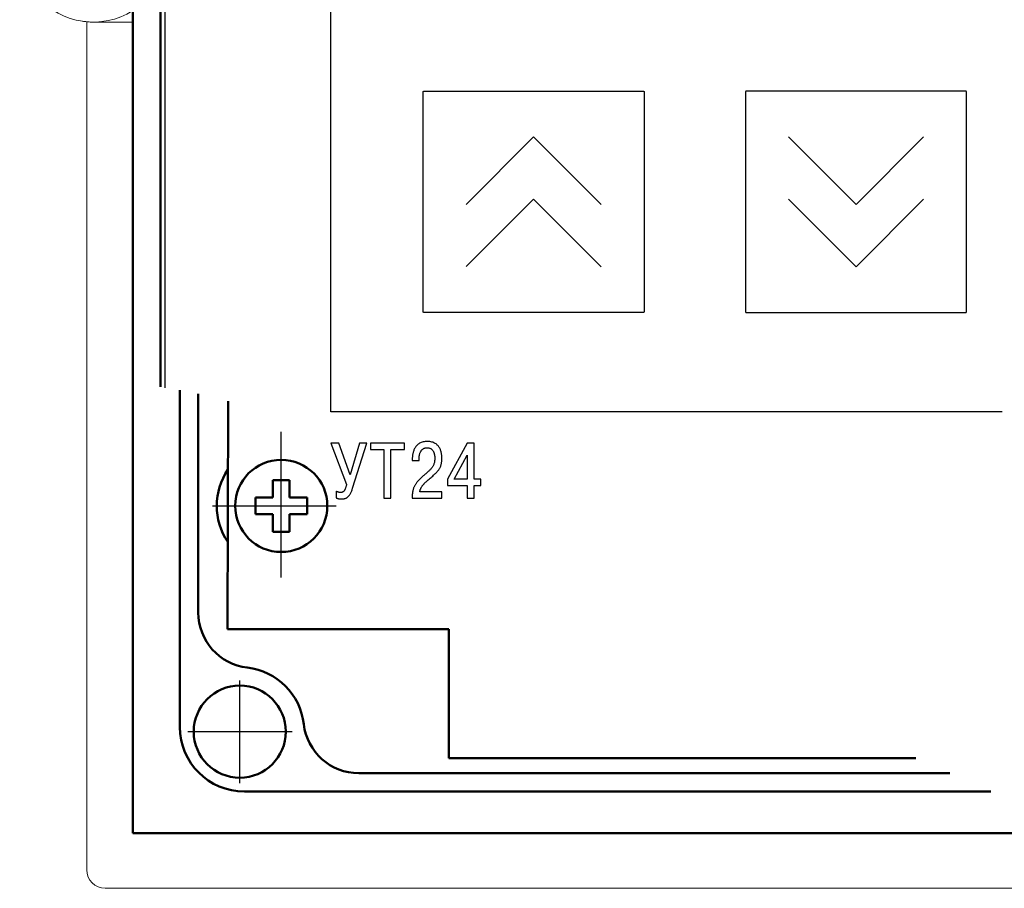
# Model space of a CAD drawing. Units: millimetres. Extents: x 2429 to 2849, y 984 to 1281.
# Drawn here: x 2539 to 2593, y 1109 to 1156 of the extents above; entities that cross this region are included whole.
import ezdxf
from ezdxf.lldxf.tags import DXFTag

# ---------------------------------------------------------------- set-up
doc = ezdxf.new("R2010")
doc.units = ezdxf.units.MM
doc.linetypes.add('CENTER2', pattern=[28.575, 19.05, -3.175, 3.175, -3.175])
doc.layers.add('axic', color=1, linetype='CENTER2')
doc.layers.add('text', color=255, linetype='Continuous')
doc.layers.add('main', color=5, linetype='Continuous', lineweight=50)
tags = doc.linetypes.add('New Line6', pattern=[0.5, 0.2, -0.3]).pattern_tags.tags
tags[6:7] = [DXFTag(74, 4), DXFTag(75, 0), DXFTag(340, '0'), DXFTag(46, 1.0), DXFTag(50, 0.0), DXFTag(44, 0.0), DXFTag(45, 0.0)]
tags[4:5] = [DXFTag(74, 4), DXFTag(75, 0), DXFTag(340, '0'), DXFTag(46, 1.0), DXFTag(50, 0.0), DXFTag(44, 0.0), DXFTag(45, 0.0)]

msp = doc.modelspace()

# ---------------------------------------------------------------- linework, layer by layer
at = {"color": 7, "linetype": 'New Line6', "lineweight": 15, "ltscale": 5}
for p, q in [((2542.882, 1155.541), (2542.88, 1109.525)), ((2545.38, 1155.525), (2543.237, 1155.525)), ((2543.88, 1108.525), (2642.88, 1108.525))]:
    msp.add_line(p, q, dxfattribs=at)
for start, end in [(57.6193, 302.3807), (259.8023, 270)]:
    msp.add_arc((2543.237, 1159.525), 4, start, end, dxfattribs=at)
at = {"color": 7, "linetype": 'Continuous', "lineweight": 15}
msp.add_arc((2543.88, 1109.525), 1, 180, 270, dxfattribs=at)
at = {"layer": 'axic'}
for p, q in [((2553.433, 1125.392), (2553.433, 1133.301)), ((2549.694, 1129.283), (2556.411, 1129.275)), ((2551.183, 1114.238), (2551.183, 1119.802)), ((2548.372, 1117.025), (2554.032, 1117.025))]:
    msp.add_line(p, q, dxfattribs=at)
at = {"layer": 'main'}
for p, q in [((2545.38, 1207.525), (2545.38, 1111.525)), ((2546.88, 1206.025), (2546.88, 1135.728)), ((2547.933, 1135.554), (2547.933, 1117.275)), ((2548.933, 1135.361), (2548.933, 1123.482)), ((2550.549, 1134.956), (2550.521, 1122.578)), ((2553.883, 1130.667), (2552.983, 1130.667)), ((2552.983, 1130.667), (2552.983, 1129.725)), ((2553.883, 1129.725), (2553.883, 1130.667)), ((2552.033, 1129.725), (2552.033, 1128.825)), ((2552.983, 1129.725), (2552.033, 1129.725)), ((2554.833, 1129.725), (2553.883, 1129.725)), ((2554.833, 1129.725), (2554.833, 1128.825)), ((2552.033, 1128.825), (2552.983, 1128.825)), ((2552.983, 1128.825), (2552.983, 1127.867)), ((2553.883, 1127.867), (2553.883, 1128.825)), ((2553.883, 1128.825), (2554.833, 1128.825)), ((2552.983, 1127.867), (2553.883, 1127.867)), ((2550.521, 1122.578), (2562.521, 1122.578)), ((2562.521, 1122.578), (2562.521, 1115.578)), ((2562.521, 1115.578), (2587.882, 1115.578)), ((2557.639, 1114.775), (2589.715, 1114.775)), ((2551.433, 1113.775), (2591.953, 1113.775)), ((2545.38, 1111.525), (2641.38, 1111.525))]:
    msp.add_line(p, q, dxfattribs=at)
for centre in [(2553.433, 1129.275), (2551.183, 1117.025)]:
    msp.add_circle(centre, 2.5, dxfattribs=at)
for centre, radius, start, end in [((2553.433, 1129.275), 3.5, 145.7306, 214.0087), ((2551.933, 1123.482), 3, 180, 263.3742), ((2551.183, 1117.025), 3.5, 6.6258, 83.3742), ((2551.433, 1117.275), 3.5, 180, 270), ((2557.639, 1117.775), 3, 186.6258, 270)]:
    msp.add_arc(centre, radius, start, end, dxfattribs=at)
at = {"layer": 'text'}
for p, q in [((2547.13, 1135.689), (2547.13, 1205.775)), ((2556.121, 1134.375), (2556.121, 1186.175)), ((2561.13, 1139.817), (2561.13, 1151.732)), ((2561.169, 1151.774), (2561.173, 1151.774)), ((2561.173, 1151.774), (2573.087, 1151.774)), ((2573.13, 1151.736), (2573.13, 1151.732)), ((2573.13, 1151.732), (2573.13, 1139.817)), ((2578.63, 1151.736), (2578.63, 1151.732)), ((2578.63, 1151.732), (2578.63, 1139.817)), ((2590.587, 1151.774), (2578.673, 1151.774)), ((2590.591, 1151.774), (2590.587, 1151.774)), ((2590.63, 1139.817), (2590.63, 1151.732)), ((2563.465, 1145.633), (2567.128, 1149.296)), ((2567.128, 1149.296), (2570.795, 1145.63)), ((2584.631, 1145.63), (2580.965, 1149.296)), ((2588.295, 1149.293), (2584.631, 1145.63)), ((2563.465, 1142.256), (2567.128, 1145.919)), ((2567.128, 1145.919), (2570.795, 1142.252)), ((2584.631, 1142.252), (2580.965, 1145.919)), ((2588.295, 1145.916), (2584.631, 1142.252)), ((2561.13, 1139.813), (2561.13, 1139.817)), ((2573.087, 1139.774), (2561.173, 1139.774)), ((2578.668, 1139.775), (2578.673, 1139.774)), ((2578.673, 1139.774), (2590.587, 1139.774)), ((2592.555, 1134.375), (2556.121, 1134.375)), ((2556.12, 1132.681), (2556.981, 1130.441)), ((2556.56, 1132.681), (2556.12, 1132.681)), ((2557.177, 1130.952), (2556.56, 1132.681)), ((2557.688, 1132.681), (2557.177, 1130.952)), ((2557.309, 1130.232), (2558.08, 1132.681)), ((2558.08, 1132.681), (2557.688, 1132.681)), ((2558.273, 1132.681), (2558.273, 1132.344)), ((2560.118, 1132.681), (2558.273, 1132.681)), ((2560.118, 1132.344), (2560.118, 1132.681)), ((2563.526, 1132.681), (2562.457, 1130.722)), ((2563.905, 1132.681), (2563.526, 1132.681)), ((2563.905, 1130.726), (2563.905, 1132.681)), ((2558.273, 1132.344), (2559.007, 1132.344)), ((2559.007, 1132.344), (2559.007, 1129.7)), ((2559.386, 1132.344), (2560.118, 1132.344)), ((2559.386, 1129.7), (2559.386, 1132.344)), ((2562.819, 1130.726), (2563.526, 1132.029)), ((2563.526, 1132.029), (2563.526, 1130.726)), ((2560.548, 1131.888), (2560.546, 1131.82)), ((2560.546, 1131.82), (2560.546, 1131.731)), ((2560.546, 1131.731), (2560.917, 1131.731)), ((2560.917, 1131.731), (2560.917, 1131.859)), ((2562.457, 1130.722), (2562.457, 1130.385)), ((2562.457, 1130.385), (2563.526, 1130.385)), ((2563.526, 1130.726), (2562.819, 1130.726)), ((2563.526, 1130.385), (2563.526, 1129.7)), ((2564.262, 1130.726), (2563.905, 1130.726)), ((2563.905, 1130.385), (2564.262, 1130.385)), ((2563.905, 1129.7), (2563.905, 1130.385)), ((2564.262, 1130.385), (2564.262, 1130.726)), ((2556.406, 1130.074), (2556.406, 1129.712)), ((2556.427, 1130.063), (2556.406, 1130.074)), ((2557.278, 1130.138), (2557.309, 1130.232)), ((2560.541, 1129.802), (2560.538, 1129.7)), ((2562.143, 1130.036), (2560.947, 1130.036)), ((2562.143, 1129.7), (2562.143, 1130.036)), ((2559.007, 1129.7), (2559.386, 1129.7)), ((2560.538, 1129.7), (2562.143, 1129.7)), ((2563.526, 1129.7), (2563.905, 1129.7))]:
    msp.add_line(p, q, dxfattribs=at)
for points in [[(2561.13, 1151.732), (2561.13, 1151.736), (2561.131, 1151.74), (2561.132, 1151.744), (2561.133, 1151.748), (2561.135, 1151.752), (2561.137, 1151.755), (2561.14, 1151.759), (2561.143, 1151.762), (2561.146, 1151.764), (2561.149, 1151.767), (2561.153, 1151.769), (2561.156, 1151.771), (2561.16, 1151.772), (2561.164, 1151.774), (2561.169, 1151.774)], [(2573.087, 1151.774), (2573.092, 1151.774), (2573.096, 1151.774), (2573.1, 1151.772), (2573.104, 1151.771), (2573.108, 1151.769), (2573.111, 1151.767), (2573.115, 1151.764), (2573.117, 1151.762), (2573.12, 1151.759), (2573.123, 1151.755), (2573.125, 1151.752), (2573.127, 1151.748), (2573.128, 1151.744), (2573.129, 1151.74), (2573.13, 1151.736)], [(2578.673, 1151.774), (2578.668, 1151.774), (2578.664, 1151.774), (2578.66, 1151.772), (2578.656, 1151.771), (2578.652, 1151.769), (2578.649, 1151.767), (2578.646, 1151.764), (2578.642, 1151.762), (2578.64, 1151.759), (2578.637, 1151.755), (2578.635, 1151.752), (2578.633, 1151.748), (2578.632, 1151.744), (2578.631, 1151.74), (2578.63, 1151.736)], [(2590.63, 1151.732), (2590.63, 1151.736), (2590.629, 1151.74), (2590.628, 1151.744), (2590.627, 1151.748), (2590.625, 1151.752), (2590.623, 1151.755), (2590.62, 1151.759), (2590.617, 1151.762), (2590.614, 1151.764), (2590.611, 1151.767), (2590.608, 1151.769), (2590.604, 1151.771), (2590.6, 1151.772), (2590.596, 1151.774), (2590.591, 1151.774)], [(2561.173, 1139.774), (2561.169, 1139.775), (2561.164, 1139.775), (2561.16, 1139.776), (2561.156, 1139.778), (2561.153, 1139.779), (2561.149, 1139.782), (2561.146, 1139.784), (2561.143, 1139.787), (2561.14, 1139.79), (2561.137, 1139.793), (2561.135, 1139.797), (2561.133, 1139.801), (2561.132, 1139.804), (2561.131, 1139.809), (2561.13, 1139.813)], [(2573.13, 1139.817), (2573.13, 1139.813), (2573.129, 1139.809), (2573.128, 1139.804), (2573.127, 1139.801), (2573.125, 1139.797), (2573.123, 1139.793), (2573.12, 1139.79), (2573.117, 1139.787), (2573.115, 1139.784), (2573.111, 1139.782), (2573.108, 1139.779), (2573.104, 1139.778), (2573.1, 1139.776), (2573.096, 1139.775), (2573.092, 1139.775), (2573.087, 1139.774)], [(2578.63, 1139.817), (2578.63, 1139.813), (2578.631, 1139.809), (2578.632, 1139.804), (2578.633, 1139.801), (2578.635, 1139.797), (2578.637, 1139.793), (2578.64, 1139.79), (2578.642, 1139.787), (2578.646, 1139.784), (2578.649, 1139.782), (2578.652, 1139.779), (2578.656, 1139.778), (2578.66, 1139.776), (2578.664, 1139.775), (2578.668, 1139.775)], [(2590.587, 1139.774), (2590.591, 1139.775), (2590.596, 1139.775), (2590.6, 1139.776), (2590.604, 1139.778), (2590.608, 1139.779), (2590.611, 1139.782), (2590.614, 1139.784), (2590.617, 1139.787), (2590.62, 1139.79), (2590.623, 1139.793), (2590.625, 1139.797), (2590.627, 1139.801), (2590.628, 1139.804), (2590.629, 1139.809), (2590.63, 1139.813), (2590.63, 1139.817)], [(2560.917, 1131.859), (2560.919, 1131.912), (2560.923, 1131.965), (2560.931, 1132.018), (2560.942, 1132.069), (2560.956, 1132.118), (2560.973, 1132.166), (2560.994, 1132.211), (2561.019, 1132.253), (2561.047, 1132.292), (2561.078, 1132.327), (2561.114, 1132.358), (2561.152, 1132.384), (2561.195, 1132.405), (2561.242, 1132.421), (2561.293, 1132.43), (2561.347, 1132.434), (2561.415, 1132.429), (2561.475, 1132.415), (2561.529, 1132.394), (2561.575, 1132.366), (2561.615, 1132.332), (2561.649, 1132.293), (2561.678, 1132.251), (2561.702, 1132.206), (2561.721, 1132.159), (2561.736, 1132.111), (2561.748, 1132.063), (2561.757, 1132.017), (2561.763, 1131.972), (2561.766, 1131.931), (2561.768, 1131.894), (2561.769, 1131.863), (2561.765, 1131.766), (2561.753, 1131.678), (2561.735, 1131.597), (2561.709, 1131.522), (2561.678, 1131.453), (2561.64, 1131.389), (2561.597, 1131.329), (2561.548, 1131.271), (2561.495, 1131.216), (2561.438, 1131.161), (2561.377, 1131.106), (2561.312, 1131.05), (2561.245, 1130.992), (2561.175, 1130.932), (2561.102, 1130.867), (2561.028, 1130.798), (2560.968, 1130.74), (2560.913, 1130.684), (2560.861, 1130.629), (2560.814, 1130.574), (2560.77, 1130.519), (2560.73, 1130.463), (2560.694, 1130.405), (2560.661, 1130.345), (2560.633, 1130.282), (2560.608, 1130.215), (2560.588, 1130.144), (2560.57, 1130.068), (2560.557, 1129.986), (2560.547, 1129.898), (2560.541, 1129.802)], [(2560.947, 1130.036), (2560.959, 1130.088), (2560.974, 1130.138), (2560.991, 1130.186), (2561.012, 1130.232), (2561.035, 1130.277), (2561.06, 1130.319), (2561.087, 1130.36), (2561.117, 1130.4), (2561.148, 1130.439), (2561.182, 1130.476), (2561.216, 1130.513), (2561.253, 1130.549), (2561.291, 1130.584), (2561.33, 1130.619), (2561.37, 1130.653), (2561.411, 1130.688), (2561.516, 1130.776), (2561.612, 1130.858), (2561.698, 1130.934), (2561.775, 1131.006), (2561.843, 1131.074), (2561.904, 1131.14), (2561.957, 1131.204), (2562.002, 1131.268), (2562.041, 1131.331), (2562.073, 1131.396), (2562.099, 1131.464), (2562.119, 1131.534), (2562.134, 1131.609), (2562.144, 1131.689), (2562.15, 1131.774), (2562.152, 1131.867), (2562.151, 1131.915), (2562.148, 1131.972), (2562.143, 1132.036), (2562.133, 1132.105), (2562.118, 1132.178), (2562.097, 1132.254), (2562.069, 1132.33), (2562.034, 1132.405), (2561.99, 1132.477), (2561.936, 1132.545), (2561.872, 1132.607), (2561.796, 1132.661), (2561.708, 1132.706), (2561.607, 1132.741), (2561.491, 1132.762), (2561.36, 1132.77), (2561.238, 1132.763), (2561.128, 1132.743), (2561.03, 1132.712), (2560.944, 1132.671), (2560.868, 1132.62), (2560.801, 1132.561), (2560.744, 1132.496), (2560.696, 1132.426), (2560.656, 1132.351), (2560.623, 1132.274), (2560.597, 1132.195), (2560.577, 1132.116), (2560.563, 1132.037), (2560.553, 1131.961), (2560.548, 1131.888)], [(2556.981, 1130.441), (2556.964, 1130.372), (2556.946, 1130.31), (2556.928, 1130.256), (2556.909, 1130.209), (2556.891, 1130.167), (2556.872, 1130.131), (2556.852, 1130.101), (2556.832, 1130.076), (2556.812, 1130.055), (2556.792, 1130.038), (2556.771, 1130.025), (2556.749, 1130.016), (2556.727, 1130.009), (2556.705, 1130.005), (2556.681, 1130.003), (2556.658, 1130.002), (2556.65, 1130.002), (2556.641, 1130.002), (2556.63, 1130.003), (2556.618, 1130.004), (2556.605, 1130.006), (2556.591, 1130.008), (2556.576, 1130.011), (2556.559, 1130.014), (2556.542, 1130.018), (2556.525, 1130.023), (2556.506, 1130.029), (2556.487, 1130.036), (2556.468, 1130.044), (2556.448, 1130.053), (2556.427, 1130.063)], [(2556.406, 1129.712), (2556.426, 1129.704), (2556.445, 1129.696), (2556.463, 1129.689), (2556.481, 1129.683), (2556.499, 1129.678), (2556.516, 1129.674), (2556.533, 1129.67), (2556.55, 1129.666), (2556.568, 1129.664), (2556.585, 1129.661), (2556.603, 1129.66), (2556.621, 1129.658), (2556.64, 1129.657), (2556.659, 1129.657), (2556.679, 1129.656), (2556.7, 1129.656), (2556.743, 1129.657), (2556.786, 1129.659), (2556.828, 1129.664), (2556.869, 1129.671), (2556.91, 1129.683), (2556.95, 1129.698), (2556.99, 1129.718), (2557.029, 1129.744), (2557.067, 1129.777), (2557.104, 1129.816), (2557.141, 1129.862), (2557.177, 1129.917), (2557.211, 1129.981), (2557.245, 1130.054), (2557.278, 1130.138)]]:
    msp.add_spline(points, degree=3, dxfattribs=at)

doc.saveas('drawing.dxf')
